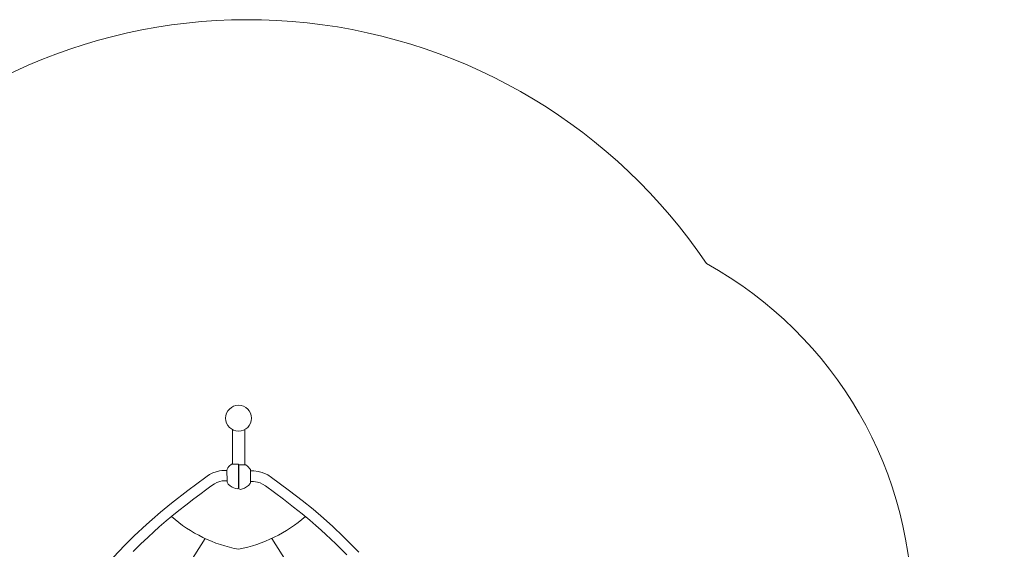
# Model space of a CAD drawing. Units: millimetres. Extents: x -2500 to 5392, y -3136 to 4623.
# Drawn here: x 426 to 5257, y 1955 to 4553 of the extents above; entities that cross this region are included whole.
import ezdxf

# ---------------------------------------------------------------- set-up
doc = ezdxf.new("R2010")
doc.units = ezdxf.units.MM
doc.header["$LTSCALE"] = 1000
doc.linetypes.add('DASHED2', pattern=[0.375, 0.25, -0.125])
doc.layers.add('1 EQUIPMENT', color=7, linetype='Continuous', lineweight=18)
doc.layers.add('EN_SAFETYZONE', color=30, linetype='DASHED2', lineweight=18, true_color=0xff7f00)

# ---------------------------------------------------------------- blocks, each defined once
blk = doc.blocks.new('AGITO CORRO')
at = {"layer": '1 EQUIPMENT'}
for p, q in [((1469.9, 2371.7), (1469.9, 2541.3)), ((1529.9, 2371.7), (1529.9, 2541.6)), ((1462.5, 2369.6), (1457.4, 2365.6)), ((1466, 2371.7), (1462.5, 2369.6)), ((1500, 2372), (1466, 2371.7)), ((1500, 2254.9), (1500, 2372)), ((1501.8, 2369.3), (1501.5, 2252.1)), ((1534.8, 2369.8), (1501.8, 2369.3)), ((1544.5, 2362.4), (1534.8, 2369.8)), ((1357.9, 2321.8), (1345.6, 2314.2)), ((1373.7, 2329.4), (1357.9, 2321.8)), ((1389.5, 2335), (1373.7, 2329.4)), ((1405.7, 2339.1), (1389.5, 2335)), ((1418.2, 2341.3), (1405.7, 2339.1)), ((1430.1, 2341.8), (1418.2, 2341.3)), ((1443.1, 2341.5), (1430.1, 2341.8)), ((1443.2, 2348.1), (1443.1, 2341.5)), ((1443.1, 2341.5), (1443.3, 2290.7)), ((1447.4, 2354.2), (1443.2, 2348.1)), ((1452.8, 2360.8), (1447.4, 2354.2)), ((1457.4, 2365.6), (1452.8, 2360.8)), ((1558.4, 2345.7), (1544.5, 2362.4)), ((1558.3, 2288.2), (1558.4, 2339.1)), ((1558.4, 2339.1), (1558.4, 2345.7)), ((1574.4, 2339.2), (1558.4, 2339.1)), ((1595.5, 2336.5), (1574.4, 2339.2)), ((1614.9, 2331.8), (1595.5, 2336.5)), ((1643.4, 2319.6), (1614.9, 2331.8)), ((1662.3, 2306.9), (1643.4, 2319.6)), ((1338.9, 2309.3), (1250.5, 2243.8)), ((1345.6, 2314.2), (1338.9, 2309.3)), ((1363.4, 2263.8), (1381.2, 2276)), ((1381.2, 2276), (1394, 2282.3)), ((1394, 2282.3), (1407.7, 2287.1)), ((1407.7, 2287.1), (1420.1, 2290.1)), ((1420.1, 2290.1), (1430.2, 2290.9)), ((1430.2, 2290.9), (1443.3, 2290.7)), ((1443.3, 2290.7), (1443.3, 2284.4)), ((1443.3, 2284.4), (1449.4, 2274.8)), ((1449.4, 2274.8), (1458.4, 2266)), ((1548.2, 2267.8), (1556.1, 2277.5)), ((1556.1, 2277.5), (1558.6, 2282)), ((1558.6, 2282), (1558.3, 2288.2)), ((1558.3, 2288.2), (1572.9, 2288.1)), ((1572.9, 2288.1), (1592.1, 2284.7)), ((1592.1, 2284.7), (1605.4, 2280.2)), ((1605.4, 2280.2), (1617.6, 2274.5)), ((1617.6, 2274.5), (1632.1, 2265.8)), ((1699.5, 2279.4), (1662.3, 2306.9)), ((1750.2, 2241.4), (1699.5, 2279.4)), ((1250.5, 2243.8), (1170.6, 2181.4)), ((1281, 2202.3), (1310.1, 2224.3)), ((1310.1, 2224.3), (1343.9, 2249.4)), ((1343.9, 2249.4), (1363.4, 2263.8)), ((1458.4, 2266), (1467.9, 2259.5)), ((1467.9, 2259.5), (1476.2, 2255.8)), ((1476.2, 2255.8), (1485.1, 2253.1)), ((1485.1, 2253.1), (1492.4, 2251.7)), ((1492.4, 2251.7), (1500, 2254.9)), ((1501.5, 2252.1), (1509.7, 2248.9)), ((1509.7, 2248.9), (1519.3, 2250.9)), ((1519.3, 2250.9), (1529.7, 2254.9)), ((1529.7, 2254.9), (1539.5, 2260.8)), ((1539.5, 2260.8), (1548.2, 2267.8)), ((1632.1, 2265.8), (1719.9, 2200.1)), ((1812.1, 2193.8), (1750.2, 2241.4)), ((1170.6, 2181.4), (1116.3, 2136.9)), ((1240.8, 2171.8), (1281, 2202.3)), ((1719.9, 2200.1), (1769.6, 2162.2)), ((1865.9, 2150.9), (1812.1, 2193.8)), ((1116.3, 2136.9), (1075.5, 2101.5)), ((1172.3, 2117.1), (1206.5, 2144.7)), ((1206.5, 2144.7), (1240.8, 2171.8)), ((1769.6, 2162.2), (1812.2, 2128.5)), ((1812.2, 2128.5), (1849.3, 2097.8)), ((1917.1, 2106.8), (1865.9, 2150.9)), ((1075.5, 2101.5), (1048.7, 2077.3)), ((1110.8, 2064.8), (1144.6, 2093.9)), ((1144.6, 2093.9), (1172.3, 2117.1)), ((1849.3, 2097.8), (1879.4, 2071.6)), ((1961.9, 2066.5), (1917.1, 2106.8)), ((1048.7, 2077.3), (988, 2021.1)), ((1056, 2014.6), (1084.1, 2040.4)), ((1084.1, 2040.4), (1110.8, 2064.8)), ((1879.4, 2071.6), (1905.2, 2048.7)), ((1905.2, 2048.7), (1928.3, 2028.1)), ((2013.9, 2017.8), (1961.9, 2066.5)), ((1336.5, 2007.4), (862.8, 1263.2)), ((988, 2021.1), (941.5, 1975)), ((1019.1, 1979.7), (1056, 2014.6)), ((2136.8, 1263.1), (1662.7, 2008.5)), ((1928.3, 2028.1), (1977.6, 1981.8)), ((1977.6, 1981.8), (2031.2, 1928.4)), ((2090.7, 1940.7), (2013.9, 2017.8)), ((941.5, 1975), (883.8, 1914.4)), ((983.2, 1944.1), (1019.1, 1979.7))]:
    blk.add_line(p, q, dxfattribs=at)
blk.add_circle((1500, 2598.1), 63.5, dxfattribs=at)
for centre, radius, start, end in [((1628.4, 2636.2), 693.3, 228.6871, 259.3791), ((1351.8, 2674.7), 735.1, 281.6748, 310.4363)]:
    blk.add_arc(centre, radius, start, end, dxfattribs=at)
at = {"layer": 'EN_SAFETYZONE', "linetype": 'Continuous'}
blk.add_lwpolyline([(2708.3, -2574.7, 0.601818), (5018, 670.4, 0.06488), (4806, 1603.4, 0.278824), (3796.3, 3356.6, 0.464564), (-329.7, 3801.5, 0.392529), (-2021.7, 1296.3, 0.38081), (-1711.1, -935.8, 0.195818), (-283.4, -2122, 0.348048)], format="xyb", close=True, dxfattribs=at)

msp = doc.modelspace()

# ---------------------------------------------------------------- block references
at = {"layer": '1 EQUIPMENT'}
msp.add_blockref('AGITO CORRO', (0, 0), dxfattribs=at)

doc.saveas('drawing.dxf')
